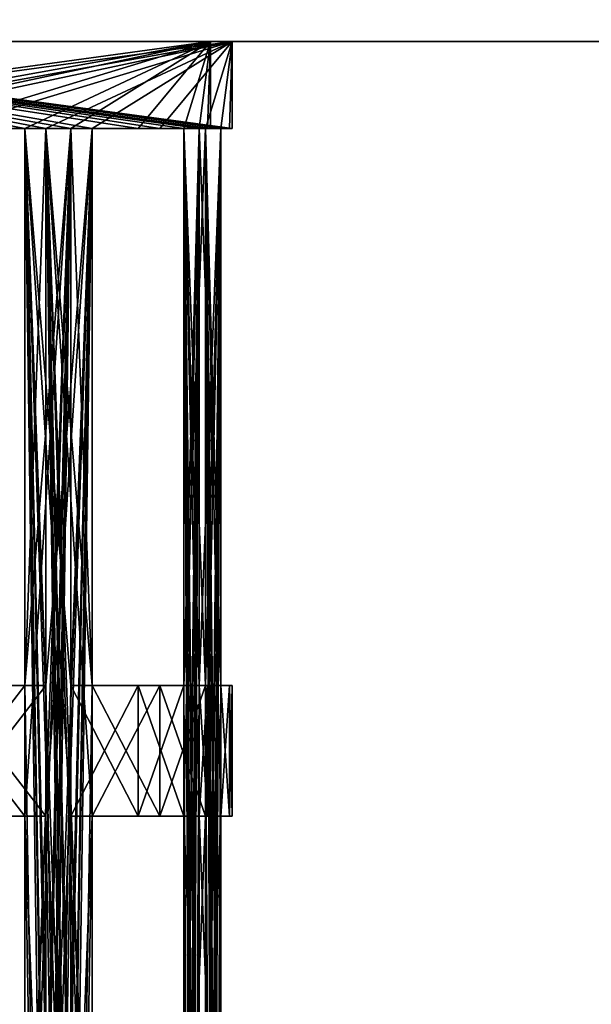
# Model space of a CAD drawing. Units: millimetres. Extents: x -152 to 597, y -797 to 220.
# Drawn here: x 105 to 118, y 103 to 126 of the extents above; entities that cross this region are included whole.
import ezdxf

# ---------------------------------------------------------------- set-up
doc = ezdxf.new("R2010")
doc.units = ezdxf.units.MM
doc.header["$LTSCALE"] = 52.148148
for name, color, linetype in [('165', 7, 'CONTINUOUS'), ('166', 7, 'CONTINUOUS'), ('168', 7, 'CONTINUOUS'), ('169', 7, 'CONTINUOUS'), ('170', 7, 'CONTINUOUS'), ('185', 7, 'CONTINUOUS'), ('186', 7, 'CONTINUOUS'), ('187', 7, 'CONTINUOUS'), ('188', 7, 'CONTINUOUS'), ('189', 7, 'CONTINUOUS'), ('190', 7, 'CONTINUOUS'), ('191', 7, 'CONTINUOUS'), ('208', 7, 'CONTINUOUS'), ('209', 7, 'CONTINUOUS'), ('210', 7, 'CONTINUOUS'), ('211', 7, 'CONTINUOUS'), ('212', 7, 'CONTINUOUS'), ('23', 7, 'CONTINUOUS'), ('24', 7, 'CONTINUOUS'), ('396', 7, 'CONTINUOUS'), ('397', 7, 'CONTINUOUS'), ('398', 7, 'CONTINUOUS'), ('399', 7, 'CONTINUOUS'), ('4', 7, 'CONTINUOUS'), ('400', 7, 'CONTINUOUS'), ('401', 7, 'CONTINUOUS'), ('402', 7, 'CONTINUOUS'), ('417', 7, 'CONTINUOUS'), ('418', 7, 'CONTINUOUS'), ('419', 7, 'CONTINUOUS'), ('421', 7, 'CONTINUOUS'), ('422', 7, 'CONTINUOUS'), ('5', 7, 'CONTINUOUS'), ('6', 7, 'CONTINUOUS'), ('7', 7, 'CONTINUOUS'), ('739', 7, 'CONTINUOUS'), ('740', 7, 'CONTINUOUS'), ('8', 7, 'CONTINUOUS')]:
    doc.layers.add(name, color=color, linetype=linetype)

msp = doc.modelspace()

# ---------------------------------------------------------------- linework, layer by layer
at = {"layer": '165', "linetype": 'Continuous'}
for points in [[(105.22, 110.2, 30.316), (105.22, 123, 30.316), (104.739, 110.2, 30.177), (105.22, 110.2, 30.316)], [(104.739, 110.2, 30.177), (105.22, 123, 30.316), (104.739, 123, 30.177), (104.739, 110.2, 30.177)]]:
    msp.add_3dface(points, dxfattribs=at)
at = {"layer": '166', "linetype": 'Continuous'}
for points in [[(104.739, 123, 30.177), (102.896, 123, 37.451), (102.426, 123, 37.28), (104.739, 123, 30.177)], [(105.22, 123, 30.316), (102.896, 123, 37.451), (104.739, 123, 30.177), (105.22, 123, 30.316)]]:
    msp.add_3dface(points, dxfattribs=at)
at = {"layer": '168', "linetype": 'Continuous'}
for points in [[(102.896, 110.2, 37.451), (104.739, 110.2, 30.177), (102.426, 110.2, 37.28), (102.896, 110.2, 37.451)], [(102.896, 110.2, 37.451), (105.22, 110.2, 30.316), (104.739, 110.2, 30.177), (102.896, 110.2, 37.451)]]:
    msp.add_3dface(points, dxfattribs=at)
at = {"layer": '169', "linetype": 'Continuous'}
for points in [[(105.22, 94.4, 30.316), (105.22, 107.2, 30.316), (104.739, 94.4, 30.177), (105.22, 94.4, 30.316)], [(104.739, 94.4, 30.177), (105.22, 107.2, 30.316), (104.739, 107.2, 30.177), (104.739, 94.4, 30.177)]]:
    msp.add_3dface(points, dxfattribs=at)
at = {"layer": '170', "linetype": 'Continuous'}
for points in [[(104.739, 107.2, 30.177), (102.896, 107.2, 37.451), (102.426, 107.2, 37.28), (104.739, 107.2, 30.177)], [(105.22, 107.2, 30.316), (102.896, 107.2, 37.451), (104.739, 107.2, 30.177), (105.22, 107.2, 30.316)]]:
    msp.add_3dface(points, dxfattribs=at)
at = {"layer": '185', "linetype": 'Continuous'}
for points in [[(108.886, 110.2, 11.584), (108.886, 123, 11.584), (108.388, 110.2, 11.531), (108.886, 110.2, 11.584)], [(108.388, 110.2, 11.531), (108.886, 123, 11.584), (108.388, 123, 11.531), (108.388, 110.2, 11.531)]]:
    msp.add_3dface(points, dxfattribs=at)
at = {"layer": '186', "linetype": 'Continuous'}
for points in [[(107.344, 123, 18.928), (106.281, 123, 26.356), (105.796, 123, 26.236), (107.344, 123, 18.928)], [(107.836, 123, 19.014), (106.281, 123, 26.356), (107.344, 123, 18.928), (107.836, 123, 19.014)], [(108.388, 123, 11.531), (107.836, 123, 19.014), (107.344, 123, 18.928), (108.388, 123, 11.531)], [(108.886, 123, 11.584), (107.836, 123, 19.014), (108.388, 123, 11.531), (108.886, 123, 11.584)]]:
    msp.add_3dface(points, dxfattribs=at)
at = {"layer": '187', "linetype": 'Continuous'}
for points in [[(106.281, 123, 26.356), (106.281, 110.2, 26.356), (105.796, 123, 26.236), (106.281, 123, 26.356)], [(105.796, 123, 26.236), (106.281, 110.2, 26.356), (105.796, 110.2, 26.236), (105.796, 123, 26.236)]]:
    msp.add_3dface(points, dxfattribs=at)
at = {"layer": '188', "linetype": 'Continuous'}
for points in [[(106.281, 110.2, 26.356), (107.836, 110.2, 19.014), (105.796, 110.2, 26.236), (106.281, 110.2, 26.356)], [(105.796, 110.2, 26.236), (107.836, 110.2, 19.014), (107.344, 110.2, 18.928), (105.796, 110.2, 26.236)], [(107.836, 110.2, 19.014), (108.388, 110.2, 11.531), (107.344, 110.2, 18.928), (107.836, 110.2, 19.014)], [(107.836, 110.2, 19.014), (108.886, 110.2, 11.584), (108.388, 110.2, 11.531), (107.836, 110.2, 19.014)]]:
    msp.add_3dface(points, dxfattribs=at)
at = {"layer": '189', "linetype": 'Continuous'}
for points in [[(108.886, 94.4, 11.584), (108.886, 107.2, 11.584), (108.388, 94.4, 11.531), (108.886, 94.4, 11.584)], [(108.388, 94.4, 11.531), (108.886, 107.2, 11.584), (108.388, 107.2, 11.531), (108.388, 94.4, 11.531)]]:
    msp.add_3dface(points, dxfattribs=at)
at = {"layer": '190', "linetype": 'Continuous'}
for points in [[(107.344, 107.2, 18.928), (106.281, 107.2, 26.356), (105.796, 107.2, 26.236), (107.344, 107.2, 18.928)], [(107.836, 107.2, 19.014), (106.281, 107.2, 26.356), (107.344, 107.2, 18.928), (107.836, 107.2, 19.014)], [(108.388, 107.2, 11.531), (107.836, 107.2, 19.014), (107.344, 107.2, 18.928), (108.388, 107.2, 11.531)], [(108.886, 107.2, 11.584), (107.836, 107.2, 19.014), (108.388, 107.2, 11.531), (108.886, 107.2, 11.584)]]:
    msp.add_3dface(points, dxfattribs=at)
at = {"layer": '191', "linetype": 'Continuous'}
for points in [[(106.281, 107.2, 26.356), (106.281, 94.4, 26.356), (105.796, 107.2, 26.236), (106.281, 107.2, 26.356)], [(105.796, 107.2, 26.236), (106.281, 94.4, 26.356), (105.796, 94.4, 26.236), (105.796, 107.2, 26.236)]]:
    msp.add_3dface(points, dxfattribs=at)
at = {"layer": '208', "linetype": 'Continuous'}
for points in [[(109.243, 123, -7.5), (109.436, 123, -3.752), (108.744, 123, -7.466), (109.243, 123, -7.5)], [(108.744, 123, -7.466), (109.436, 123, -3.752), (108.936, 123, -3.735), (108.744, 123, -7.466)], [(108.936, 123, 3.735), (109.243, 123, 7.5), (108.744, 123, 7.466), (108.936, 123, 3.735)], [(109.436, 123, -3.752), (109.5, 123), (108.936, 123, -3.735), (109.436, 123, -3.752)], [(108.936, 123, -3.735), (109.5, 123), (109, 123), (108.936, 123, -3.735)], [(109.436, 123, 3.752), (109.243, 123, 7.5), (108.936, 123, 3.735), (109.436, 123, 3.752)], [(109, 123), (109.436, 123, 3.752), (108.936, 123, 3.735), (109, 123)], [(109.5, 123), (109.436, 123, 3.752), (109, 123), (109.5, 123)]]:
    msp.add_3dface(points, dxfattribs=at)
at = {"layer": '209', "linetype": 'Continuous'}
for points in [[(109.243, 123, 7.5), (109.243, 110.2, 7.5), (108.744, 123, 7.466), (109.243, 123, 7.5)], [(108.744, 123, 7.466), (109.243, 110.2, 7.5), (108.744, 110.2, 7.466), (108.744, 123, 7.466)]]:
    msp.add_3dface(points, dxfattribs=at)
at = {"layer": '210', "linetype": 'Continuous'}
for points in [[(109.436, 110.2, -3.752), (109.243, 110.2, -7.5), (108.744, 110.2, -7.466), (109.436, 110.2, -3.752)], [(109.436, 110.2, -3.752), (108.744, 110.2, -7.466), (108.936, 110.2, -3.735), (109.436, 110.2, -3.752)], [(109.243, 110.2, 7.5), (109.436, 110.2, 3.752), (108.744, 110.2, 7.466), (109.243, 110.2, 7.5)], [(108.744, 110.2, 7.466), (109.436, 110.2, 3.752), (108.936, 110.2, 3.735), (108.744, 110.2, 7.466)], [(109.5, 110.2), (109.436, 110.2, -3.752), (108.936, 110.2, -3.735), (109.5, 110.2)], [(109, 110.2), (109.5, 110.2), (108.936, 110.2, -3.735), (109, 110.2)], [(108.936, 110.2, 3.735), (109.436, 110.2, 3.752), (109, 110.2), (108.936, 110.2, 3.735)], [(109.436, 110.2, 3.752), (109.5, 110.2), (109, 110.2), (109.436, 110.2, 3.752)]]:
    msp.add_3dface(points, dxfattribs=at)
at = {"layer": '211', "linetype": 'Continuous'}
for points in [[(109.243, 107.2, -7.5), (109.436, 107.2, -3.752), (108.744, 107.2, -7.466), (109.243, 107.2, -7.5)], [(108.744, 107.2, -7.466), (109.436, 107.2, -3.752), (108.936, 107.2, -3.735), (108.744, 107.2, -7.466)], [(108.936, 107.2, 3.735), (109.243, 107.2, 7.5), (108.744, 107.2, 7.466), (108.936, 107.2, 3.735)], [(109.436, 107.2, -3.752), (109.5, 107.2), (108.936, 107.2, -3.735), (109.436, 107.2, -3.752)], [(108.936, 107.2, -3.735), (109.5, 107.2), (109, 107.2), (108.936, 107.2, -3.735)], [(109.436, 107.2, 3.752), (109.243, 107.2, 7.5), (108.936, 107.2, 3.735), (109.436, 107.2, 3.752)], [(109, 107.2), (109.436, 107.2, 3.752), (108.936, 107.2, 3.735), (109, 107.2)], [(109.5, 107.2), (109.436, 107.2, 3.752), (109, 107.2), (109.5, 107.2)]]:
    msp.add_3dface(points, dxfattribs=at)
at = {"layer": '212', "linetype": 'Continuous'}
for points in [[(109.243, 107.2, 7.5), (109.243, 94.4, 7.5), (108.744, 107.2, 7.466), (109.243, 107.2, 7.5)], [(108.744, 107.2, 7.466), (109.243, 94.4, 7.5), (108.744, 94.4, 7.466), (108.744, 107.2, 7.466)]]:
    msp.add_3dface(points, dxfattribs=at)
at = {"layer": '23', "linetype": 'Continuous'}
for points in [[(94.397, 125, 54.5), (109, 125), (94.397, 123, 54.5), (94.397, 125, 54.5)], [(109, 125), (97.908, 123, 47.906), (94.397, 123, 54.5), (109, 125)], [(97.908, 123, 47.906), (109, 125), (99.633, 123, 44.208), (97.908, 123, 47.906)], [(109, 125), (102.426, 123, 37.28), (99.633, 123, 44.208), (109, 125)], [(109, 125), (104.739, 123, 30.177), (102.426, 123, 37.28), (109, 125)], [(104.739, 123, 30.177), (109, 125), (105.796, 123, 26.236), (104.739, 123, 30.177)], [(109, 125), (107.344, 123, 18.928), (105.796, 123, 26.236), (109, 125)], [(109, 125), (108.388, 123, 11.531), (107.344, 123, 18.928), (109, 125)], [(108.388, 123, 11.531), (109, 125), (108.744, 123, 7.466), (108.388, 123, 11.531)], [(109, 125), (108.936, 123, 3.735), (108.744, 123, 7.466), (109, 125)], [(109, 125), (109, 123), (108.936, 123, 3.735), (109, 125)], [(104.739, 110.2, 30.177), (104.739, 123, 30.177), (105.796, 123, 26.236), (104.739, 110.2, 30.177)], [(104.739, 107.2, 30.177), (104.739, 110.2, 30.177), (105.796, 123, 26.236), (104.739, 107.2, 30.177)], [(104.739, 94.4, 30.177), (104.739, 107.2, 30.177), (105.796, 123, 26.236), (104.739, 94.4, 30.177)], [(104.739, 91.4, 30.177), (104.739, 94.4, 30.177), (105.796, 123, 26.236), (104.739, 91.4, 30.177)], [(104.739, 78.6, 30.177), (104.739, 91.4, 30.177), (105.796, 123, 26.236), (104.739, 78.6, 30.177)], [(104.739, 75.6, 30.177), (104.739, 78.6, 30.177), (105.796, 123, 26.236), (104.739, 75.6, 30.177)], [(104.739, 62.8, 30.177), (104.739, 75.6, 30.177), (105.796, 123, 26.236), (104.739, 62.8, 30.177)], [(104.739, 59.8, 30.177), (104.739, 62.8, 30.177), (105.796, 123, 26.236), (104.739, 59.8, 30.177)], [(104.739, 47, 30.177), (104.739, 59.8, 30.177), (105.796, 123, 26.236), (104.739, 47, 30.177)], [(104.739, 47, 30.177), (105.796, 123, 26.236), (105.796, 110.2, 26.236), (104.739, 47, 30.177)], [(108.388, 110.2, 11.531), (108.388, 123, 11.531), (108.744, 123, 7.466), (108.388, 110.2, 11.531)], [(108.388, 107.2, 11.531), (108.388, 110.2, 11.531), (108.744, 123, 7.466), (108.388, 107.2, 11.531)], [(108.388, 94.4, 11.531), (108.388, 107.2, 11.531), (108.744, 123, 7.466), (108.388, 94.4, 11.531)], [(108.388, 91.4, 11.531), (108.388, 94.4, 11.531), (108.744, 123, 7.466), (108.388, 91.4, 11.531)], [(108.388, 78.6, 11.531), (108.388, 91.4, 11.531), (108.744, 123, 7.466), (108.388, 78.6, 11.531)], [(108.388, 75.6, 11.531), (108.388, 78.6, 11.531), (108.744, 123, 7.466), (108.388, 75.6, 11.531)], [(108.388, 62.8, 11.531), (108.388, 75.6, 11.531), (108.744, 123, 7.466), (108.388, 62.8, 11.531)], [(108.388, 59.8, 11.531), (108.388, 62.8, 11.531), (108.744, 123, 7.466), (108.388, 59.8, 11.531)], [(108.388, 47, 11.531), (108.388, 59.8, 11.531), (108.744, 123, 7.466), (108.388, 47, 11.531)], [(108.388, 47, 11.531), (108.744, 123, 7.466), (108.744, 110.2, 7.466), (108.388, 47, 11.531)], [(102.426, 110.2, 37.28), (104.739, 110.2, 30.177), (102.426, 107.2, 37.28), (102.426, 110.2, 37.28)], [(104.739, 110.2, 30.177), (104.739, 107.2, 30.177), (102.426, 107.2, 37.28), (104.739, 110.2, 30.177)], [(104.739, 47, 30.177), (105.796, 110.2, 26.236), (105.796, 107.2, 26.236), (104.739, 47, 30.177)], [(105.796, 110.2, 26.236), (107.344, 110.2, 18.928), (105.796, 107.2, 26.236), (105.796, 110.2, 26.236)], [(107.344, 110.2, 18.928), (107.344, 107.2, 18.928), (105.796, 107.2, 26.236), (107.344, 110.2, 18.928)], [(107.344, 110.2, 18.928), (108.388, 110.2, 11.531), (107.344, 107.2, 18.928), (107.344, 110.2, 18.928)], [(108.388, 110.2, 11.531), (108.388, 107.2, 11.531), (107.344, 107.2, 18.928), (108.388, 110.2, 11.531)], [(108.388, 47, 11.531), (108.744, 110.2, 7.466), (108.744, 107.2, 7.466), (108.388, 47, 11.531)], [(108.744, 110.2, 7.466), (108.936, 110.2, 3.735), (108.744, 107.2, 7.466), (108.744, 110.2, 7.466)], [(108.936, 110.2, 3.735), (108.936, 107.2, 3.735), (108.744, 107.2, 7.466), (108.936, 110.2, 3.735)], [(108.936, 110.2, 3.735), (109, 110.2), (108.936, 107.2, 3.735), (108.936, 110.2, 3.735)], [(109, 110.2), (109, 107.2), (108.936, 107.2, 3.735), (109, 110.2)], [(104.739, 47, 30.177), (105.796, 107.2, 26.236), (105.796, 94.4, 26.236), (104.739, 47, 30.177)], [(108.388, 47, 11.531), (108.744, 107.2, 7.466), (108.744, 94.4, 7.466), (108.388, 47, 11.531)]]:
    msp.add_3dface(points, dxfattribs=at)
at = {"layer": '24', "linetype": 'Continuous'}
for points in [[(109, 125), (94.397, 125, -54.5), (109, 123), (109, 125)], [(94.397, 125, -54.5), (105.796, 123, -26.236), (107.344, 123, -18.928), (94.397, 125, -54.5)], [(105.796, 123, -26.236), (94.397, 125, -54.5), (104.739, 123, -30.177), (105.796, 123, -26.236)], [(94.397, 125, -54.5), (107.344, 123, -18.928), (108.388, 123, -11.531), (94.397, 125, -54.5)], [(94.397, 125, -54.5), (108.388, 123, -11.531), (108.744, 123, -7.466), (94.397, 125, -54.5)], [(94.397, 125, -54.5), (102.426, 123, -37.28), (104.739, 123, -30.177), (94.397, 125, -54.5)], [(94.397, 125, -54.5), (108.744, 123, -7.466), (108.936, 123, -3.735), (94.397, 125, -54.5)], [(94.397, 125, -54.5), (108.936, 123, -3.735), (109, 123), (94.397, 125, -54.5)], [(105.796, 110.2, -26.236), (105.796, 123, -26.236), (104.739, 123, -30.177), (105.796, 110.2, -26.236)], [(105.796, 107.2, -26.236), (105.796, 110.2, -26.236), (104.739, 123, -30.177), (105.796, 107.2, -26.236)], [(105.796, 94.4, -26.236), (105.796, 107.2, -26.236), (104.739, 123, -30.177), (105.796, 94.4, -26.236)], [(105.796, 91.4, -26.236), (105.796, 94.4, -26.236), (104.739, 123, -30.177), (105.796, 91.4, -26.236)], [(105.796, 78.6, -26.236), (105.796, 91.4, -26.236), (104.739, 123, -30.177), (105.796, 78.6, -26.236)], [(105.796, 75.6, -26.236), (105.796, 78.6, -26.236), (104.739, 123, -30.177), (105.796, 75.6, -26.236)], [(105.796, 62.8, -26.236), (105.796, 75.6, -26.236), (104.739, 123, -30.177), (105.796, 62.8, -26.236)], [(105.796, 59.8, -26.236), (105.796, 62.8, -26.236), (104.739, 123, -30.177), (105.796, 59.8, -26.236)], [(105.796, 47, -26.236), (105.796, 59.8, -26.236), (104.739, 123, -30.177), (105.796, 47, -26.236)], [(105.796, 47, -26.236), (104.739, 123, -30.177), (104.739, 110.2, -30.177), (105.796, 47, -26.236)], [(108.388, 123, -11.531), (108.388, 110.2, -11.531), (108.744, 47, -7.466), (108.388, 123, -11.531)], [(108.388, 123, -11.531), (108.744, 47, -7.466), (108.744, 59.8, -7.466), (108.388, 123, -11.531)], [(108.388, 123, -11.531), (108.744, 59.8, -7.466), (108.744, 62.8, -7.466), (108.388, 123, -11.531)], [(108.388, 123, -11.531), (108.744, 62.8, -7.466), (108.744, 75.6, -7.466), (108.388, 123, -11.531)], [(108.388, 123, -11.531), (108.744, 75.6, -7.466), (108.744, 78.6, -7.466), (108.388, 123, -11.531)], [(108.388, 123, -11.531), (108.744, 78.6, -7.466), (108.744, 91.4, -7.466), (108.388, 123, -11.531)], [(108.388, 123, -11.531), (108.744, 91.4, -7.466), (108.744, 94.4, -7.466), (108.388, 123, -11.531)], [(108.388, 123, -11.531), (108.744, 94.4, -7.466), (108.744, 107.2, -7.466), (108.388, 123, -11.531)], [(108.388, 123, -11.531), (108.744, 107.2, -7.466), (108.744, 110.2, -7.466), (108.388, 123, -11.531)], [(108.388, 123, -11.531), (108.744, 110.2, -7.466), (108.744, 123, -7.466), (108.388, 123, -11.531)], [(104.739, 110.2, -30.177), (102.426, 110.2, -37.28), (104.739, 107.2, -30.177), (104.739, 110.2, -30.177)], [(102.426, 110.2, -37.28), (102.426, 107.2, -37.28), (104.739, 107.2, -30.177), (102.426, 110.2, -37.28)], [(105.796, 47, -26.236), (104.739, 110.2, -30.177), (104.739, 107.2, -30.177), (105.796, 47, -26.236)], [(107.344, 110.2, -18.928), (105.796, 110.2, -26.236), (107.344, 107.2, -18.928), (107.344, 110.2, -18.928)], [(105.796, 110.2, -26.236), (105.796, 107.2, -26.236), (107.344, 107.2, -18.928), (105.796, 110.2, -26.236)], [(108.388, 110.2, -11.531), (107.344, 110.2, -18.928), (108.388, 107.2, -11.531), (108.388, 110.2, -11.531)], [(107.344, 110.2, -18.928), (107.344, 107.2, -18.928), (108.388, 107.2, -11.531), (107.344, 110.2, -18.928)], [(108.388, 110.2, -11.531), (108.388, 107.2, -11.531), (108.744, 47, -7.466), (108.388, 110.2, -11.531)], [(108.744, 110.2, -7.466), (108.744, 107.2, -7.466), (108.936, 107.2, -3.735), (108.744, 110.2, -7.466)], [(108.936, 110.2, -3.735), (108.744, 110.2, -7.466), (108.936, 107.2, -3.735), (108.936, 110.2, -3.735)], [(109, 110.2), (108.936, 110.2, -3.735), (109, 107.2), (109, 110.2)], [(108.936, 110.2, -3.735), (108.936, 107.2, -3.735), (109, 107.2), (108.936, 110.2, -3.735)], [(105.796, 47, -26.236), (104.739, 107.2, -30.177), (104.739, 94.4, -30.177), (105.796, 47, -26.236)], [(108.388, 107.2, -11.531), (108.388, 94.4, -11.531), (108.744, 47, -7.466), (108.388, 107.2, -11.531)]]:
    msp.add_3dface(points, dxfattribs=at)
at = {"layer": '396', "linetype": 'Continuous'}
for points in [[(106.281, 110.2, -26.356), (106.281, 123, -26.356), (105.796, 110.2, -26.236), (106.281, 110.2, -26.356)], [(105.796, 110.2, -26.236), (106.281, 123, -26.356), (105.796, 123, -26.236), (105.796, 110.2, -26.236)]]:
    msp.add_3dface(points, dxfattribs=at)
at = {"layer": '397', "linetype": 'Continuous'}
for points in [[(106.281, 123, -26.356), (107.836, 123, -19.014), (105.796, 123, -26.236), (106.281, 123, -26.356)], [(105.796, 123, -26.236), (107.836, 123, -19.014), (107.344, 123, -18.928), (105.796, 123, -26.236)], [(107.836, 123, -19.014), (108.886, 123, -11.584), (107.344, 123, -18.928), (107.836, 123, -19.014)], [(107.344, 123, -18.928), (108.886, 123, -11.584), (108.388, 123, -11.531), (107.344, 123, -18.928)]]:
    msp.add_3dface(points, dxfattribs=at)
at = {"layer": '398', "linetype": 'Continuous'}
for points in [[(108.886, 123, -11.584), (108.886, 110.2, -11.584), (108.388, 123, -11.531), (108.886, 123, -11.584)], [(108.388, 123, -11.531), (108.886, 110.2, -11.584), (108.388, 110.2, -11.531), (108.388, 123, -11.531)]]:
    msp.add_3dface(points, dxfattribs=at)
at = {"layer": '399', "linetype": 'Continuous'}
for points in [[(107.836, 110.2, -19.014), (106.281, 110.2, -26.356), (105.796, 110.2, -26.236), (107.836, 110.2, -19.014)], [(107.836, 110.2, -19.014), (105.796, 110.2, -26.236), (107.344, 110.2, -18.928), (107.836, 110.2, -19.014)], [(108.388, 110.2, -11.531), (107.836, 110.2, -19.014), (107.344, 110.2, -18.928), (108.388, 110.2, -11.531)], [(108.886, 110.2, -11.584), (107.836, 110.2, -19.014), (108.388, 110.2, -11.531), (108.886, 110.2, -11.584)]]:
    msp.add_3dface(points, dxfattribs=at)
at = {"layer": '4', "linetype": 'Continuous'}
for points in [[(94.83, 125, -54.75), (109.5, 125), (94.83, 123, -54.75), (94.83, 125, -54.75)], [(94.83, 123, -54.75), (109.5, 125), (98.357, 123, -48.126), (94.83, 123, -54.75)], [(109.5, 125), (100.09, 123, -44.411), (98.357, 123, -48.126), (109.5, 125)], [(100.09, 123, -44.411), (109.5, 125), (102.896, 123, -37.451), (100.09, 123, -44.411)], [(102.896, 123, -37.451), (109.5, 125), (105.22, 123, -30.316), (102.896, 123, -37.451)], [(109.5, 125), (106.281, 123, -26.356), (105.22, 123, -30.316), (109.5, 125)], [(106.281, 123, -26.356), (109.5, 125), (107.836, 123, -19.014), (106.281, 123, -26.356)], [(107.836, 123, -19.014), (109.5, 125), (108.886, 123, -11.584), (107.836, 123, -19.014)], [(108.886, 123, -11.584), (109.5, 125), (109.243, 123, -7.5), (108.886, 123, -11.584)], [(109.243, 123, -7.5), (109.5, 125), (109.436, 123, -3.752), (109.243, 123, -7.5)], [(109.436, 123, -3.752), (109.5, 125), (109.5, 123), (109.436, 123, -3.752)], [(106.281, 123, -26.356), (106.281, 110.2, -26.356), (105.22, 47, -30.316), (106.281, 123, -26.356)], [(105.22, 123, -30.316), (106.281, 123, -26.356), (105.22, 110.2, -30.316), (105.22, 123, -30.316)], [(105.22, 110.2, -30.316), (106.281, 123, -26.356), (105.22, 107.2, -30.316), (105.22, 110.2, -30.316)], [(105.22, 107.2, -30.316), (106.281, 123, -26.356), (105.22, 94.4, -30.316), (105.22, 107.2, -30.316)], [(105.22, 94.4, -30.316), (106.281, 123, -26.356), (105.22, 91.4, -30.316), (105.22, 94.4, -30.316)], [(105.22, 91.4, -30.316), (106.281, 123, -26.356), (105.22, 78.6, -30.316), (105.22, 91.4, -30.316)], [(105.22, 78.6, -30.316), (106.281, 123, -26.356), (105.22, 75.6, -30.316), (105.22, 78.6, -30.316)], [(105.22, 75.6, -30.316), (106.281, 123, -26.356), (105.22, 62.8, -30.316), (105.22, 75.6, -30.316)], [(105.22, 62.8, -30.316), (106.281, 123, -26.356), (105.22, 59.8, -30.316), (105.22, 62.8, -30.316)], [(105.22, 59.8, -30.316), (106.281, 123, -26.356), (105.22, 47, -30.316), (105.22, 59.8, -30.316)], [(108.886, 110.2, -11.584), (108.886, 123, -11.584), (109.243, 123, -7.5), (108.886, 110.2, -11.584)], [(108.886, 107.2, -11.584), (108.886, 110.2, -11.584), (109.243, 123, -7.5), (108.886, 107.2, -11.584)], [(108.886, 94.4, -11.584), (108.886, 107.2, -11.584), (109.243, 123, -7.5), (108.886, 94.4, -11.584)], [(108.886, 91.4, -11.584), (108.886, 94.4, -11.584), (109.243, 123, -7.5), (108.886, 91.4, -11.584)], [(108.886, 78.6, -11.584), (108.886, 91.4, -11.584), (109.243, 123, -7.5), (108.886, 78.6, -11.584)], [(108.886, 75.6, -11.584), (108.886, 78.6, -11.584), (109.243, 123, -7.5), (108.886, 75.6, -11.584)], [(108.886, 62.8, -11.584), (108.886, 75.6, -11.584), (109.243, 123, -7.5), (108.886, 62.8, -11.584)], [(108.886, 59.8, -11.584), (108.886, 62.8, -11.584), (109.243, 123, -7.5), (108.886, 59.8, -11.584)], [(108.886, 47, -11.584), (108.886, 59.8, -11.584), (109.243, 123, -7.5), (108.886, 47, -11.584)], [(109.243, 110.2, -7.5), (108.886, 47, -11.584), (109.243, 123, -7.5), (109.243, 110.2, -7.5)], [(102.896, 110.2, -37.451), (105.22, 110.2, -30.316), (102.896, 107.2, -37.451), (102.896, 110.2, -37.451)], [(102.896, 107.2, -37.451), (105.22, 110.2, -30.316), (105.22, 107.2, -30.316), (102.896, 107.2, -37.451)], [(106.281, 110.2, -26.356), (106.281, 107.2, -26.356), (105.22, 47, -30.316), (106.281, 110.2, -26.356)], [(106.281, 110.2, -26.356), (107.836, 110.2, -19.014), (106.281, 107.2, -26.356), (106.281, 110.2, -26.356)], [(106.281, 107.2, -26.356), (107.836, 110.2, -19.014), (107.836, 107.2, -19.014), (106.281, 107.2, -26.356)], [(107.836, 110.2, -19.014), (108.886, 110.2, -11.584), (107.836, 107.2, -19.014), (107.836, 110.2, -19.014)], [(107.836, 107.2, -19.014), (108.886, 110.2, -11.584), (108.886, 107.2, -11.584), (107.836, 107.2, -19.014)], [(109.243, 107.2, -7.5), (108.886, 47, -11.584), (109.243, 110.2, -7.5), (109.243, 107.2, -7.5)], [(109.436, 107.2, -3.752), (109.243, 107.2, -7.5), (109.436, 110.2, -3.752), (109.436, 107.2, -3.752)], [(109.436, 110.2, -3.752), (109.243, 107.2, -7.5), (109.243, 110.2, -7.5), (109.436, 110.2, -3.752)], [(109.5, 107.2), (109.436, 107.2, -3.752), (109.5, 110.2), (109.5, 107.2)], [(109.5, 110.2), (109.436, 107.2, -3.752), (109.436, 110.2, -3.752), (109.5, 110.2)], [(106.281, 107.2, -26.356), (106.281, 94.4, -26.356), (105.22, 47, -30.316), (106.281, 107.2, -26.356)], [(109.243, 94.4, -7.5), (108.886, 47, -11.584), (109.243, 107.2, -7.5), (109.243, 94.4, -7.5)]]:
    msp.add_3dface(points, dxfattribs=at)
at = {"layer": '400', "linetype": 'Continuous'}
for points in [[(106.281, 94.4, -26.356), (106.281, 107.2, -26.356), (105.796, 94.4, -26.236), (106.281, 94.4, -26.356)], [(105.796, 94.4, -26.236), (106.281, 107.2, -26.356), (105.796, 107.2, -26.236), (105.796, 94.4, -26.236)]]:
    msp.add_3dface(points, dxfattribs=at)
at = {"layer": '401', "linetype": 'Continuous'}
for points in [[(106.281, 107.2, -26.356), (107.836, 107.2, -19.014), (105.796, 107.2, -26.236), (106.281, 107.2, -26.356)], [(105.796, 107.2, -26.236), (107.836, 107.2, -19.014), (107.344, 107.2, -18.928), (105.796, 107.2, -26.236)], [(107.836, 107.2, -19.014), (108.886, 107.2, -11.584), (107.344, 107.2, -18.928), (107.836, 107.2, -19.014)], [(107.344, 107.2, -18.928), (108.886, 107.2, -11.584), (108.388, 107.2, -11.531), (107.344, 107.2, -18.928)]]:
    msp.add_3dface(points, dxfattribs=at)
at = {"layer": '402', "linetype": 'Continuous'}
for points in [[(108.886, 107.2, -11.584), (108.886, 94.4, -11.584), (108.388, 107.2, -11.531), (108.886, 107.2, -11.584)], [(108.388, 107.2, -11.531), (108.886, 94.4, -11.584), (108.388, 94.4, -11.531), (108.388, 107.2, -11.531)]]:
    msp.add_3dface(points, dxfattribs=at)
at = {"layer": '417', "linetype": 'Continuous'}
for points in [[(102.896, 123, -37.451), (105.22, 123, -30.316), (102.426, 123, -37.28), (102.896, 123, -37.451)], [(102.426, 123, -37.28), (105.22, 123, -30.316), (104.739, 123, -30.177), (102.426, 123, -37.28)]]:
    msp.add_3dface(points, dxfattribs=at)
at = {"layer": '418', "linetype": 'Continuous'}
for points in [[(105.22, 123, -30.316), (105.22, 110.2, -30.316), (104.739, 123, -30.177), (105.22, 123, -30.316)], [(104.739, 123, -30.177), (105.22, 110.2, -30.316), (104.739, 110.2, -30.177), (104.739, 123, -30.177)]]:
    msp.add_3dface(points, dxfattribs=at)
at = {"layer": '419', "linetype": 'Continuous'}
for points in [[(104.739, 110.2, -30.177), (102.896, 110.2, -37.451), (102.426, 110.2, -37.28), (104.739, 110.2, -30.177)], [(105.22, 110.2, -30.316), (102.896, 110.2, -37.451), (104.739, 110.2, -30.177), (105.22, 110.2, -30.316)]]:
    msp.add_3dface(points, dxfattribs=at)
at = {"layer": '421', "linetype": 'Continuous'}
for points in [[(102.896, 107.2, -37.451), (105.22, 107.2, -30.316), (102.426, 107.2, -37.28), (102.896, 107.2, -37.451)], [(102.426, 107.2, -37.28), (105.22, 107.2, -30.316), (104.739, 107.2, -30.177), (102.426, 107.2, -37.28)]]:
    msp.add_3dface(points, dxfattribs=at)
at = {"layer": '422', "linetype": 'Continuous'}
for points in [[(105.22, 107.2, -30.316), (105.22, 94.4, -30.316), (104.739, 107.2, -30.177), (105.22, 107.2, -30.316)], [(104.739, 107.2, -30.177), (105.22, 94.4, -30.316), (104.739, 94.4, -30.177), (104.739, 107.2, -30.177)]]:
    msp.add_3dface(points, dxfattribs=at)
at = {"layer": '5', "linetype": 'Continuous'}
for points in [[(109.5, 125), (94.83, 125, 54.75), (109.5, 123), (109.5, 125)], [(109.5, 123), (94.83, 125, 54.75), (109.436, 123, 3.752), (109.5, 123)], [(105.22, 123, 30.316), (94.83, 125, 54.75), (102.896, 123, 37.451), (105.22, 123, 30.316)], [(94.83, 125, 54.75), (105.22, 123, 30.316), (106.281, 123, 26.356), (94.83, 125, 54.75)], [(108.886, 123, 11.584), (94.83, 125, 54.75), (107.836, 123, 19.014), (108.886, 123, 11.584)], [(94.83, 125, 54.75), (108.886, 123, 11.584), (109.243, 123, 7.5), (94.83, 125, 54.75)], [(107.836, 123, 19.014), (94.83, 125, 54.75), (106.281, 123, 26.356), (107.836, 123, 19.014)], [(109.436, 123, 3.752), (94.83, 125, 54.75), (109.243, 123, 7.5), (109.436, 123, 3.752)], [(105.22, 123, 30.316), (105.22, 110.2, 30.316), (106.281, 47, 26.356), (105.22, 123, 30.316)], [(106.281, 123, 26.356), (105.22, 123, 30.316), (106.281, 110.2, 26.356), (106.281, 123, 26.356)], [(106.281, 110.2, 26.356), (105.22, 123, 30.316), (106.281, 107.2, 26.356), (106.281, 110.2, 26.356)], [(106.281, 107.2, 26.356), (105.22, 123, 30.316), (106.281, 94.4, 26.356), (106.281, 107.2, 26.356)], [(106.281, 94.4, 26.356), (105.22, 123, 30.316), (106.281, 91.4, 26.356), (106.281, 94.4, 26.356)], [(106.281, 91.4, 26.356), (105.22, 123, 30.316), (106.281, 78.6, 26.356), (106.281, 91.4, 26.356)], [(106.281, 78.6, 26.356), (105.22, 123, 30.316), (106.281, 75.6, 26.356), (106.281, 78.6, 26.356)], [(106.281, 75.6, 26.356), (105.22, 123, 30.316), (106.281, 62.8, 26.356), (106.281, 75.6, 26.356)], [(106.281, 62.8, 26.356), (105.22, 123, 30.316), (106.281, 59.8, 26.356), (106.281, 62.8, 26.356)], [(106.281, 59.8, 26.356), (105.22, 123, 30.316), (106.281, 47, 26.356), (106.281, 59.8, 26.356)], [(108.886, 123, 11.584), (108.886, 110.2, 11.584), (109.243, 47, 7.5), (108.886, 123, 11.584)], [(109.243, 123, 7.5), (108.886, 123, 11.584), (109.243, 110.2, 7.5), (109.243, 123, 7.5)], [(109.243, 110.2, 7.5), (108.886, 123, 11.584), (109.243, 107.2, 7.5), (109.243, 110.2, 7.5)], [(109.243, 107.2, 7.5), (108.886, 123, 11.584), (109.243, 94.4, 7.5), (109.243, 107.2, 7.5)], [(109.243, 94.4, 7.5), (108.886, 123, 11.584), (109.243, 91.4, 7.5), (109.243, 94.4, 7.5)], [(109.243, 91.4, 7.5), (108.886, 123, 11.584), (109.243, 78.6, 7.5), (109.243, 91.4, 7.5)], [(109.243, 78.6, 7.5), (108.886, 123, 11.584), (109.243, 75.6, 7.5), (109.243, 78.6, 7.5)], [(109.243, 75.6, 7.5), (108.886, 123, 11.584), (109.243, 62.8, 7.5), (109.243, 75.6, 7.5)], [(109.243, 62.8, 7.5), (108.886, 123, 11.584), (109.243, 59.8, 7.5), (109.243, 62.8, 7.5)], [(109.243, 59.8, 7.5), (108.886, 123, 11.584), (109.243, 47, 7.5), (109.243, 59.8, 7.5)], [(105.22, 110.2, 30.316), (102.896, 110.2, 37.451), (105.22, 107.2, 30.316), (105.22, 110.2, 30.316)], [(105.22, 107.2, 30.316), (102.896, 110.2, 37.451), (102.896, 107.2, 37.451), (105.22, 107.2, 30.316)], [(105.22, 110.2, 30.316), (105.22, 107.2, 30.316), (106.281, 47, 26.356), (105.22, 110.2, 30.316)], [(107.836, 110.2, 19.014), (106.281, 110.2, 26.356), (107.836, 107.2, 19.014), (107.836, 110.2, 19.014)], [(107.836, 107.2, 19.014), (106.281, 110.2, 26.356), (106.281, 107.2, 26.356), (107.836, 107.2, 19.014)], [(108.886, 110.2, 11.584), (107.836, 110.2, 19.014), (108.886, 107.2, 11.584), (108.886, 110.2, 11.584)], [(108.886, 107.2, 11.584), (107.836, 110.2, 19.014), (107.836, 107.2, 19.014), (108.886, 107.2, 11.584)], [(108.886, 110.2, 11.584), (108.886, 107.2, 11.584), (109.243, 47, 7.5), (108.886, 110.2, 11.584)], [(109.436, 110.2, 3.752), (109.243, 110.2, 7.5), (109.436, 107.2, 3.752), (109.436, 110.2, 3.752)], [(109.436, 107.2, 3.752), (109.243, 110.2, 7.5), (109.243, 107.2, 7.5), (109.436, 107.2, 3.752)], [(109.5, 107.2), (109.5, 110.2), (109.436, 110.2, 3.752), (109.5, 107.2)], [(109.5, 107.2), (109.436, 110.2, 3.752), (109.436, 107.2, 3.752), (109.5, 107.2)], [(105.22, 107.2, 30.316), (105.22, 94.4, 30.316), (106.281, 47, 26.356), (105.22, 107.2, 30.316)], [(108.886, 107.2, 11.584), (108.886, 94.4, 11.584), (109.243, 47, 7.5), (108.886, 107.2, 11.584)]]:
    msp.add_3dface(points, dxfattribs=at)
at = {"layer": '6', "linetype": 'Continuous'}
for points in [[(95.082, 125, -119.229), (137.398, 125, -66.167), (54.75, 125, -94.83), (95.082, 125, -119.229)], [(54.75, 125, -94.83), (137.398, 125, -66.167), (94.83, 125, -54.75), (54.75, 125, -94.83)], [(137.398, 125, 66.167), (95.082, 125, 119.229), (54.75, 125, 94.83), (137.398, 125, 66.167)], [(94.83, 125, 54.75), (137.398, 125, 66.167), (54.75, 125, 94.83), (94.83, 125, 54.75)], [(104.5, 125), (90.5, 125, -52.25), (109, 125), (104.5, 125)], [(109, 125), (90.5, 125, -52.25), (94.397, 125, -54.5), (109, 125)], [(94.397, 125, 54.5), (104.5, 125), (109, 125), (94.397, 125, 54.5)], [(137.398, 125, -66.167), (152.5, 125), (94.83, 125, -54.75), (137.398, 125, -66.167)], [(152.5, 125), (109.5, 125), (94.83, 125, -54.75), (152.5, 125)], [(109.5, 125), (137.398, 125, 66.167), (94.83, 125, 54.75), (109.5, 125)], [(152.5, 125), (137.398, 125, 66.167), (109.5, 125), (152.5, 125)]]:
    msp.add_3dface(points, dxfattribs=at)
at = {"layer": '7', "linetype": 'Continuous'}
for points in [[(137.398, 140, 66.167), (95.082, 140, 119.229), (137.398, 125, 66.167), (137.398, 140, 66.167)], [(95.082, 140, 119.229), (95.082, 125, 119.229), (137.398, 125, 66.167), (95.082, 140, 119.229)]]:
    msp.add_3dface(points, dxfattribs=at)
at = {"layer": '739', "linetype": 'Continuous'}
for points in [[(109.243, 94.4, -7.5), (109.243, 107.2, -7.5), (108.744, 94.4, -7.466), (109.243, 94.4, -7.5)], [(108.744, 94.4, -7.466), (109.243, 107.2, -7.5), (108.744, 107.2, -7.466), (108.744, 94.4, -7.466)]]:
    msp.add_3dface(points, dxfattribs=at)
at = {"layer": '740', "linetype": 'Continuous'}
for points in [[(109.243, 110.2, -7.5), (109.243, 123, -7.5), (108.744, 110.2, -7.466), (109.243, 110.2, -7.5)], [(108.744, 110.2, -7.466), (109.243, 123, -7.5), (108.744, 123, -7.466), (108.744, 110.2, -7.466)]]:
    msp.add_3dface(points, dxfattribs=at)
at = {"layer": '8', "linetype": 'Continuous'}
for points in [[(95.082, 140, -119.229), (137.398, 140, -66.167), (95.082, 125, -119.229), (95.082, 140, -119.229)], [(137.398, 140, -66.167), (137.398, 125, -66.167), (95.082, 125, -119.229), (137.398, 140, -66.167)]]:
    msp.add_3dface(points, dxfattribs=at)

doc.saveas('drawing.dxf')
